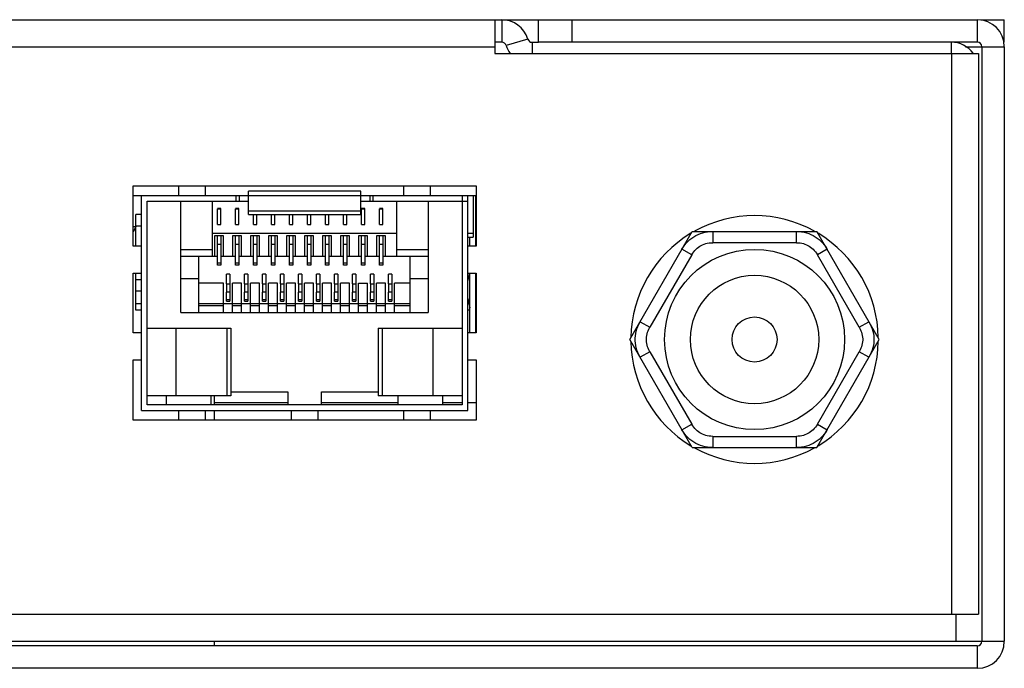
# Model space of a CAD drawing. Units: millimetres. Extents: x 0 to 420, y 0 to 297.
# Drawn here: x 240 to 284, y 262 to 291 of the extents above; entities that cross this region are included whole.
import ezdxf

# ---------------------------------------------------------------- set-up
doc = ezdxf.new("R2010")
doc.units = ezdxf.units.MM
doc.layers.get('0').update_dxf_attribs({"linetype": 'CONTINUOUS'})
doc.layers.add('02___PRT_ALL_AXES', color=7, linetype='CONTINUOUS')
doc.layers.add('TOP-LINE', color=7, linetype='CONTINUOUS')

msp = doc.modelspace()

# ---------------------------------------------------------------- linework, layer by layer
at = {"color": 3}
for p, q in [((110.994, 291.097), (282.794, 291.097)), ((261.344, 291.097), (261.344, 289.597)), ((282.958, 291.097), (283.994, 291.097)), ((132.444, 289.897), (261.344, 289.897)), ((263.003, 290.097), (263.294, 290.097)), ((283.994, 289.897), (283.994, 263.497)), ((261.344, 289.597), (282.844, 289.597)), ((281.644, 289.597), (281.644, 264.697)), ((282.844, 289.597), (282.844, 264.697)), ((110.944, 264.697), (282.844, 264.697)), ((281.844, 264.697), (281.844, 263.497)), ((111.944, 263.497), (281.844, 263.497)), ((282.794, 262.297), (110.994, 262.297))]:
    msp.add_line(p, q, dxfattribs=at)
at = {"color": 7}
for p, q in [((261.661, 291.097), (261.661, 290.097)), ((263.294, 290.097), (263.294, 291.097)), ((264.794, 290.097), (264.794, 291.097)), ((282.794, 291.097), (282.794, 290.097)), ((283.994, 290.097), (283.994, 291.097)), ((262.811, 290.24), (261.853, 289.955)), ((261.661, 290.097), (261.344, 290.097)), ((263.003, 290.097), (263.003, 289.597)), ((282.794, 290.097), (263.294, 290.097)), ((281.644, 289.597), (281.644, 290.097)), ((282.266, 289.897), (283.994, 289.897)), ((282.994, 289.897), (282.994, 263.497)), ((245.269, 283.722), (260.519, 283.722)), ((245.269, 281.047), (245.269, 283.722)), ((247.294, 283.722), (247.294, 283.297)), ((248.494, 283.297), (248.494, 283.722)), ((257.294, 283.722), (257.294, 283.297)), ((258.494, 283.297), (258.494, 283.722)), ((260.519, 283.722), (260.519, 281.047)), ((245.269, 283.297), (250.394, 283.297)), ((245.644, 273.747), (245.644, 283.297)), ((249.844, 283.297), (249.844, 283.047)), ((249.994, 283.047), (249.994, 283.297)), ((255.394, 283.489), (250.394, 283.489)), ((250.394, 282.448), (250.394, 283.489)), ((255.394, 283.275), (250.394, 283.275)), ((255.394, 282.448), (255.394, 283.489)), ((255.394, 283.297), (260.519, 283.297)), ((255.794, 283.297), (255.794, 283.047)), ((255.944, 283.047), (255.944, 283.297)), ((259.894, 283.297), (259.894, 273.997)), ((260.144, 273.747), (260.144, 283.297)), ((260.394, 283.297), (260.394, 281.447)), ((260.49, 283.297), (260.49, 281.047)), ((245.894, 283.047), (250.394, 283.047)), ((245.894, 273.997), (245.894, 283.047)), ((247.394, 278.097), (247.394, 283.047)), ((248.794, 280.597), (248.794, 283.047)), ((249.169, 282.711), (249.019, 282.711)), ((249.169, 281.997), (249.169, 282.711)), ((249.969, 282.711), (249.819, 282.711)), ((249.969, 281.997), (249.969, 282.711)), ((255.395, 283.047), (260.144, 283.047)), ((255.569, 282.711), (255.419, 282.711)), ((255.569, 281.997), (255.569, 282.711)), ((256.369, 282.711), (256.219, 282.711)), ((256.369, 281.997), (256.369, 282.711)), ((256.994, 280.597), (256.994, 283.047)), ((258.394, 283.047), (258.394, 278.097)), ((245.644, 282.447), (245.394, 282.447)), ((245.394, 281.047), (245.394, 282.447)), ((249.019, 282.697), (249.169, 282.697)), ((249.019, 281.997), (249.019, 282.697)), ((249.819, 282.697), (249.969, 282.697)), ((249.819, 281.997), (249.819, 282.697)), ((255.394, 282.591), (250.394, 282.591)), ((250.394, 282.447), (255.394, 282.447)), ((250.619, 281.997), (250.619, 282.447)), ((250.769, 281.997), (250.769, 282.447)), ((251.419, 281.997), (251.419, 282.447)), ((251.569, 281.997), (251.569, 282.447)), ((252.219, 281.997), (252.219, 282.447)), ((252.369, 281.997), (252.369, 282.447)), ((253.019, 281.997), (253.019, 282.447)), ((253.169, 281.997), (253.169, 282.447)), ((253.819, 281.997), (253.819, 282.447)), ((253.969, 281.997), (253.969, 282.447)), ((254.619, 281.997), (254.619, 282.447)), ((254.769, 281.997), (254.769, 282.447)), ((255.419, 282.697), (255.569, 282.697)), ((255.419, 281.997), (255.419, 282.697)), ((256.219, 282.697), (256.369, 282.697)), ((256.219, 281.997), (256.219, 282.697)), ((245.394, 281.898), (245.269, 281.898)), ((245.394, 281.898), (245.269, 281.682)), ((245.394, 281.947), (245.644, 281.947)), ((249.019, 281.997), (249.169, 281.997)), ((249.819, 281.997), (249.969, 281.997)), ((250.619, 281.997), (250.769, 281.997)), ((251.419, 281.997), (251.569, 281.997)), ((252.219, 281.997), (252.369, 281.997)), ((253.019, 281.997), (253.169, 281.997)), ((253.819, 281.997), (253.969, 281.997)), ((254.619, 281.997), (254.769, 281.997)), ((255.419, 281.997), (255.569, 281.997)), ((256.219, 281.997), (256.369, 281.997)), ((256.994, 281.597), (248.794, 281.597)), ((249.294, 281.497), (248.894, 281.497)), ((248.894, 281.497), (248.894, 280.597)), ((249.019, 280.198), (249.019, 281.497)), ((249.169, 281.497), (249.169, 280.198)), ((249.294, 280.597), (249.294, 281.497)), ((250.094, 281.497), (249.694, 281.497)), ((249.694, 281.497), (249.694, 280.597)), ((249.819, 280.198), (249.819, 281.497)), ((249.969, 281.497), (249.969, 280.198)), ((250.094, 280.597), (250.094, 281.497)), ((250.894, 281.497), (250.494, 281.497)), ((250.494, 281.497), (250.494, 280.597)), ((250.619, 280.198), (250.619, 281.497)), ((250.769, 281.497), (250.769, 280.198)), ((250.894, 280.597), (250.894, 281.497)), ((251.694, 281.497), (251.294, 281.497)), ((251.294, 281.497), (251.294, 280.597)), ((251.419, 280.198), (251.419, 281.497)), ((251.569, 281.497), (251.569, 280.198)), ((251.694, 280.597), (251.694, 281.497)), ((252.494, 281.497), (252.094, 281.497)), ((252.094, 281.497), (252.094, 280.597)), ((252.219, 280.198), (252.219, 281.497)), ((252.369, 281.497), (252.369, 280.198)), ((252.494, 280.597), (252.494, 281.497)), ((253.294, 281.497), (252.894, 281.497)), ((252.894, 281.497), (252.894, 280.597)), ((253.019, 280.198), (253.019, 281.497)), ((253.169, 281.497), (253.169, 280.198)), ((253.294, 280.597), (253.294, 281.497)), ((254.094, 281.497), (253.694, 281.497)), ((253.694, 281.497), (253.694, 280.597)), ((253.819, 280.198), (253.819, 281.497)), ((253.969, 281.497), (253.969, 280.198)), ((254.094, 280.597), (254.094, 281.497)), ((254.894, 281.497), (254.494, 281.497)), ((254.494, 281.497), (254.494, 280.597)), ((254.619, 280.198), (254.619, 281.497)), ((254.769, 281.497), (254.769, 280.198)), ((254.894, 280.597), (254.894, 281.497)), ((255.694, 281.497), (255.294, 281.497)), ((255.294, 281.497), (255.294, 280.597)), ((255.419, 280.198), (255.419, 281.497)), ((255.569, 281.497), (255.569, 280.198)), ((255.694, 280.597), (255.694, 281.497)), ((256.494, 281.497), (256.094, 281.497)), ((256.094, 281.497), (256.094, 280.597)), ((256.219, 280.198), (256.219, 281.497)), ((256.369, 281.497), (256.369, 280.198)), ((256.494, 280.597), (256.494, 281.497)), ((260.394, 281.597), (260.144, 281.597)), ((260.144, 281.447), (260.394, 281.447)), ((260.24, 281.047), (260.24, 281.447)), ((267.352, 276.897), (270.123, 281.697)), ((270.123, 281.697), (275.666, 281.697)), ((271.037, 281.697), (271.037, 281.197)), ((274.751, 281.197), (274.751, 281.697)), ((278.437, 276.897), (275.666, 281.697)), ((245.644, 281.047), (245.269, 281.047)), ((249.019, 281.127), (249.169, 281.127)), ((249.819, 281.127), (249.969, 281.127)), ((250.619, 281.127), (250.769, 281.127)), ((251.419, 281.127), (251.569, 281.127)), ((252.219, 281.127), (252.369, 281.127)), ((253.019, 281.127), (253.169, 281.127)), ((253.819, 281.127), (253.969, 281.127)), ((254.619, 281.127), (254.769, 281.127)), ((255.419, 281.127), (255.569, 281.127)), ((256.219, 281.127), (256.369, 281.127)), ((260.519, 281.047), (260.144, 281.047)), ((274.751, 281.197), (271.037, 281.197)), ((247.394, 280.897), (248.794, 280.897)), ((247.394, 280.597), (249.019, 280.597)), ((248.194, 278.097), (248.194, 280.597)), ((249.169, 280.597), (249.819, 280.597)), ((249.969, 280.597), (250.619, 280.597)), ((250.769, 280.597), (251.419, 280.597)), ((251.569, 280.597), (252.219, 280.597)), ((252.369, 280.597), (253.019, 280.597)), ((253.169, 280.597), (253.819, 280.597)), ((253.969, 280.597), (254.619, 280.597)), ((254.769, 280.597), (255.419, 280.597)), ((255.569, 280.597), (256.219, 280.597)), ((256.369, 280.597), (258.394, 280.597)), ((256.994, 280.897), (258.394, 280.897)), ((257.594, 278.097), (257.594, 280.597)), ((270.099, 280.656), (268.242, 277.439)), ((270.099, 280.656), (269.666, 280.906)), ((276.123, 280.906), (275.69, 280.656)), ((277.547, 277.439), (275.69, 280.656)), ((249.169, 280.281), (249.019, 280.281)), ((249.169, 280.198), (249.019, 280.198)), ((249.969, 280.281), (249.819, 280.281)), ((249.969, 280.198), (249.819, 280.198)), ((250.769, 280.281), (250.619, 280.281)), ((250.769, 280.198), (250.619, 280.198)), ((251.569, 280.281), (251.419, 280.281)), ((251.569, 280.198), (251.419, 280.198)), ((252.369, 280.281), (252.219, 280.281)), ((252.369, 280.198), (252.219, 280.198)), ((253.169, 280.281), (253.019, 280.281)), ((253.169, 280.198), (253.019, 280.198)), ((253.969, 280.281), (253.819, 280.281)), ((253.969, 280.198), (253.819, 280.198)), ((254.769, 280.281), (254.619, 280.281)), ((254.769, 280.198), (254.619, 280.198)), ((255.569, 280.281), (255.419, 280.281)), ((255.569, 280.198), (255.419, 280.198)), ((256.369, 280.281), (256.219, 280.281)), ((256.369, 280.198), (256.219, 280.198)), ((245.269, 279.847), (245.644, 279.847)), ((245.269, 277.197), (245.269, 279.847)), ((245.394, 278.2), (245.394, 279.847)), ((249.569, 279.797), (249.419, 279.797)), ((249.419, 279.366), (249.419, 279.797)), ((249.569, 279.797), (249.569, 279.366)), ((250.369, 279.797), (250.219, 279.797)), ((250.219, 279.366), (250.219, 279.797)), ((250.369, 279.797), (250.369, 279.366)), ((251.169, 279.797), (251.019, 279.797)), ((251.019, 279.366), (251.019, 279.797)), ((251.169, 279.797), (251.169, 279.366)), ((251.969, 279.797), (251.819, 279.797)), ((251.819, 279.366), (251.819, 279.797)), ((251.969, 279.797), (251.969, 279.366)), ((252.769, 279.797), (252.619, 279.797)), ((252.619, 279.366), (252.619, 279.797)), ((252.769, 279.797), (252.769, 279.366)), ((253.569, 279.797), (253.419, 279.797)), ((253.419, 279.366), (253.419, 279.797)), ((253.569, 279.797), (253.569, 279.366)), ((254.369, 279.797), (254.219, 279.797)), ((254.219, 279.366), (254.219, 279.797)), ((254.369, 279.797), (254.369, 279.366)), ((255.169, 279.797), (255.019, 279.797)), ((255.019, 279.366), (255.019, 279.797)), ((255.169, 279.797), (255.169, 279.366)), ((255.969, 279.797), (255.819, 279.797)), ((255.819, 279.366), (255.819, 279.797)), ((255.969, 279.797), (255.969, 279.366)), ((256.769, 279.797), (256.619, 279.797)), ((256.619, 279.366), (256.619, 279.797)), ((256.769, 279.797), (256.769, 279.366)), ((260.144, 279.847), (260.519, 279.847)), ((260.235, 279.468), (260.15, 279.849)), ((260.24, 277.197), (260.24, 279.847)), ((260.49, 279.847), (260.49, 277.197)), ((260.519, 279.847), (260.519, 277.197)), ((245.644, 279.552), (245.394, 279.552)), ((248.194, 279.597), (247.394, 279.597)), ((249.294, 279.397), (248.194, 279.397)), ((249.294, 278.097), (249.294, 279.397)), ((249.419, 279.366), (249.569, 279.366)), ((249.419, 279.366), (249.419, 278.995)), ((249.569, 279.366), (249.569, 278.995)), ((250.094, 279.397), (249.694, 279.397)), ((249.694, 278.097), (249.694, 279.397)), ((250.094, 278.097), (250.094, 279.397)), ((250.219, 279.366), (250.369, 279.366)), ((250.219, 279.366), (250.219, 278.995)), ((250.369, 279.366), (250.369, 278.995)), ((250.894, 279.397), (250.494, 279.397)), ((250.494, 278.097), (250.494, 279.397)), ((250.894, 278.097), (250.894, 279.397)), ((251.019, 279.366), (251.169, 279.366)), ((251.019, 279.366), (251.019, 278.995)), ((251.169, 279.366), (251.169, 278.995)), ((251.694, 279.397), (251.294, 279.397)), ((251.294, 278.097), (251.294, 279.397)), ((251.694, 278.097), (251.694, 279.397)), ((251.819, 279.366), (251.969, 279.366)), ((251.819, 279.366), (251.819, 278.995)), ((251.969, 279.366), (251.969, 278.995)), ((252.494, 279.397), (252.094, 279.397)), ((252.094, 278.097), (252.094, 279.397)), ((252.494, 278.097), (252.494, 279.397)), ((252.619, 279.366), (252.769, 279.366)), ((252.619, 279.366), (252.619, 278.995)), ((252.769, 279.366), (252.769, 278.995)), ((253.294, 279.397), (252.894, 279.397)), ((252.894, 278.097), (252.894, 279.397)), ((253.294, 278.097), (253.294, 279.397)), ((253.419, 279.366), (253.569, 279.366)), ((253.419, 279.366), (253.419, 278.995)), ((253.569, 279.366), (253.569, 278.995)), ((254.094, 279.397), (253.694, 279.397)), ((253.694, 278.097), (253.694, 279.397)), ((254.094, 278.097), (254.094, 279.397)), ((254.219, 279.366), (254.369, 279.366)), ((254.219, 279.366), (254.219, 278.995)), ((254.369, 279.366), (254.369, 278.995)), ((254.894, 279.397), (254.494, 279.397)), ((254.494, 278.097), (254.494, 279.397)), ((254.894, 278.097), (254.894, 279.397)), ((255.019, 279.366), (255.169, 279.366)), ((255.019, 279.366), (255.019, 278.995)), ((255.169, 279.366), (255.169, 278.995)), ((255.294, 279.397), (255.694, 279.397)), ((255.294, 278.097), (255.294, 279.397)), ((255.694, 278.097), (255.694, 279.397)), ((255.819, 279.366), (255.969, 279.366)), ((255.819, 279.366), (255.819, 278.995)), ((255.969, 279.366), (255.969, 278.995)), ((256.494, 279.397), (256.094, 279.397)), ((256.094, 278.097), (256.094, 279.397)), ((256.494, 278.097), (256.494, 279.397)), ((256.619, 279.366), (256.769, 279.366)), ((256.619, 279.366), (256.619, 278.995)), ((256.769, 279.366), (256.769, 278.995)), ((257.594, 279.397), (256.894, 279.397)), ((256.894, 278.097), (256.894, 279.397)), ((258.394, 279.597), (257.594, 279.597)), ((260.24, 279.552), (260.216, 279.552)), ((245.394, 279.059), (245.644, 279.059)), ((249.569, 278.995), (249.419, 278.995)), ((249.419, 278.597), (249.419, 278.995)), ((249.569, 278.995), (249.569, 278.597)), ((250.369, 278.995), (250.219, 278.995)), ((250.219, 278.597), (250.219, 278.995)), ((250.369, 278.995), (250.369, 278.597)), ((251.169, 278.995), (251.019, 278.995)), ((251.019, 278.597), (251.019, 278.995)), ((251.169, 278.995), (251.169, 278.597)), ((251.969, 278.995), (251.819, 278.995)), ((251.819, 278.597), (251.819, 278.995)), ((251.969, 278.995), (251.969, 278.597)), ((252.769, 278.995), (252.619, 278.995)), ((252.619, 278.597), (252.619, 278.995)), ((252.769, 278.995), (252.769, 278.597)), ((253.569, 278.995), (253.419, 278.995)), ((253.419, 278.597), (253.419, 278.995)), ((253.569, 278.995), (253.569, 278.597)), ((254.369, 278.995), (254.219, 278.995)), ((254.219, 278.597), (254.219, 278.995)), ((254.369, 278.995), (254.369, 278.597)), ((255.169, 278.995), (255.019, 278.995)), ((255.019, 278.597), (255.019, 278.995)), ((255.169, 278.995), (255.169, 278.597)), ((255.969, 278.995), (255.819, 278.995)), ((255.819, 278.597), (255.819, 278.995)), ((255.969, 278.995), (255.969, 278.597)), ((256.769, 278.995), (256.619, 278.995)), ((256.619, 278.597), (256.619, 278.995)), ((256.769, 278.995), (256.769, 278.597)), ((245.394, 278.495), (245.644, 278.495)), ((248.194, 278.497), (257.594, 278.497)), ((249.294, 278.397), (248.194, 278.397)), ((249.569, 278.663), (249.419, 278.663)), ((249.419, 278.597), (249.569, 278.597)), ((250.094, 278.397), (249.694, 278.397)), ((250.369, 278.663), (250.219, 278.663)), ((250.219, 278.597), (250.369, 278.597)), ((250.894, 278.397), (250.494, 278.397)), ((251.169, 278.663), (251.019, 278.663)), ((251.019, 278.597), (251.169, 278.597)), ((251.694, 278.397), (251.294, 278.397)), ((251.969, 278.663), (251.819, 278.663)), ((251.819, 278.597), (251.969, 278.597)), ((252.494, 278.397), (252.094, 278.397)), ((252.769, 278.663), (252.619, 278.663)), ((252.619, 278.597), (252.769, 278.597)), ((253.294, 278.397), (252.894, 278.397)), ((253.569, 278.663), (253.419, 278.663)), ((253.419, 278.597), (253.569, 278.597)), ((254.094, 278.397), (253.694, 278.397)), ((254.369, 278.663), (254.219, 278.663)), ((254.219, 278.597), (254.369, 278.597)), ((254.894, 278.397), (254.494, 278.397)), ((255.169, 278.663), (255.019, 278.663)), ((255.019, 278.597), (255.169, 278.597)), ((255.694, 278.397), (255.294, 278.397)), ((255.969, 278.663), (255.819, 278.663)), ((255.819, 278.597), (255.969, 278.597)), ((256.494, 278.397), (256.094, 278.397)), ((256.769, 278.663), (256.619, 278.663)), ((256.619, 278.597), (256.769, 278.597)), ((257.594, 278.397), (256.894, 278.397)), ((260.144, 278.72), (260.238, 278.298)), ((260.144, 278.495), (260.194, 278.495)), ((245.644, 278.2), (245.394, 278.2)), ((247.394, 278.097), (258.394, 278.097)), ((260.24, 278.2), (260.144, 278.2)), ((267.809, 277.689), (268.242, 277.439)), ((277.547, 277.439), (277.98, 277.689)), ((245.644, 277.197), (245.269, 277.197)), ((245.894, 277.397), (249.621, 277.397)), ((247.175, 277.397), (247.175, 274.397)), ((249.445, 277.397), (249.445, 274.397)), ((249.621, 277.397), (249.621, 274.397)), ((256.167, 277.397), (259.894, 277.397)), ((256.167, 277.397), (256.167, 274.397)), ((256.344, 277.397), (256.344, 274.397)), ((258.614, 274.397), (258.614, 277.397)), ((260.519, 277.197), (260.144, 277.197)), ((270.123, 272.097), (267.352, 276.897)), ((275.666, 272.097), (278.437, 276.897)), ((268.242, 276.356), (267.809, 276.106)), ((268.242, 276.356), (270.099, 273.139)), ((275.69, 273.139), (277.547, 276.356)), ((277.98, 276.106), (277.547, 276.356)), ((245.269, 275.997), (245.644, 275.997)), ((245.269, 273.322), (245.269, 275.997)), ((260.144, 275.997), (260.519, 275.997)), ((260.519, 275.997), (260.519, 273.322)), ((249.621, 274.397), (245.894, 274.397)), ((246.744, 274.397), (246.744, 273.997)), ((248.744, 273.997), (248.744, 274.397)), ((248.894, 273.997), (248.894, 274.397)), ((249.621, 274.567), (252.144, 274.567)), ((252.144, 274.567), (252.144, 273.997)), ((253.644, 274.567), (256.167, 274.567)), ((253.644, 273.997), (253.644, 274.567)), ((259.894, 274.397), (256.167, 274.397)), ((257.044, 274.397), (257.044, 273.997)), ((259.044, 273.997), (259.044, 274.397)), ((259.894, 273.997), (245.894, 273.997)), ((248.894, 274.097), (252.144, 274.097)), ((253.644, 274.097), (257.044, 274.097)), ((259.044, 274.097), (259.894, 274.097)), ((260.144, 274.097), (260.519, 274.097)), ((245.644, 273.747), (260.144, 273.747)), ((247.294, 273.747), (247.294, 273.322)), ((248.494, 273.322), (248.494, 273.747)), ((248.894, 273.322), (248.894, 273.747)), ((252.294, 273.747), (252.294, 273.322)), ((253.494, 273.322), (253.494, 273.747)), ((257.294, 273.747), (257.294, 273.322)), ((258.494, 273.322), (258.494, 273.747)), ((260.519, 273.322), (245.269, 273.322)), ((269.666, 272.889), (270.099, 273.139)), ((275.69, 273.139), (276.123, 272.889)), ((271.037, 272.597), (274.751, 272.597)), ((271.037, 272.597), (271.037, 272.097)), ((274.751, 272.097), (274.751, 272.597)), ((270.123, 272.097), (275.666, 272.097)), ((248.894, 263.297), (248.894, 263.497)), ((281.844, 263.497), (283.994, 263.497)), ((282.794, 263.297), (110.994, 263.297)), ((282.794, 263.297), (282.794, 262.297))]:
    msp.add_line(p, q, dxfattribs=at)
for points in [[(269.666, 280.906), (269.73, 281.008), (269.798, 281.101), (269.869, 281.186), (269.944, 281.263), (270.023, 281.335), (270.108, 281.401), (270.197, 281.461), (270.291, 281.515), (270.388, 281.563), (270.487, 281.603), (270.589, 281.636), (270.693, 281.662), (270.802, 281.681), (270.917, 281.693), (271.037, 281.697)], [(274.751, 281.697), (274.872, 281.693), (274.986, 281.681), (275.095, 281.662), (275.2, 281.635), (275.302, 281.603), (275.401, 281.563), (275.498, 281.515), (275.592, 281.461), (275.681, 281.401), (275.765, 281.335), (275.845, 281.263), (275.92, 281.186), (275.991, 281.101), (276.059, 281.008), (276.123, 280.906)], [(270.099, 280.656), (270.145, 280.73), (270.192, 280.795), (270.241, 280.854), (270.292, 280.908), (270.345, 280.956), (270.401, 281.001), (270.461, 281.041), (270.523, 281.077), (270.587, 281.108), (270.654, 281.134), (270.723, 281.156), (270.794, 281.173), (270.87, 281.186), (270.95, 281.195), (271.037, 281.197)], [(274.751, 281.197), (274.838, 281.195), (274.919, 281.186), (274.995, 281.173), (275.066, 281.156), (275.135, 281.134), (275.201, 281.108), (275.266, 281.077), (275.328, 281.041), (275.387, 281), (275.443, 280.956), (275.496, 280.908), (275.547, 280.854), (275.596, 280.795), (275.644, 280.729), (275.69, 280.656)], [(267.809, 276.106), (267.752, 276.212), (267.706, 276.317), (267.668, 276.422), (267.638, 276.526), (267.616, 276.63), (267.601, 276.736), (267.593, 276.844), (267.593, 276.952), (267.601, 277.059), (267.616, 277.165), (267.638, 277.27), (267.668, 277.374), (267.706, 277.478), (267.752, 277.583), (267.809, 277.689)], [(277.98, 277.689), (278.036, 277.583), (278.083, 277.477), (278.121, 277.373), (278.15, 277.269), (278.173, 277.165), (278.188, 277.059), (278.195, 276.951), (278.195, 276.843), (278.188, 276.736), (278.173, 276.63), (278.15, 276.525), (278.121, 276.421), (278.083, 276.317), (278.036, 276.212), (277.98, 276.106)], [(268.242, 276.356), (268.201, 276.432), (268.168, 276.506), (268.141, 276.578), (268.12, 276.649), (268.105, 276.719), (268.094, 276.79), (268.089, 276.862), (268.089, 276.933), (268.094, 277.005), (268.105, 277.076), (268.12, 277.146), (268.141, 277.217), (268.168, 277.289), (268.201, 277.363), (268.242, 277.439)], [(277.547, 277.439), (277.588, 277.363), (277.621, 277.289), (277.648, 277.217), (277.668, 277.146), (277.684, 277.075), (277.694, 277.005), (277.699, 276.933), (277.699, 276.861), (277.694, 276.79), (277.684, 276.719), (277.668, 276.649), (277.647, 276.578), (277.621, 276.506), (277.588, 276.432), (277.547, 276.356)], [(271.037, 272.597), (270.95, 272.6), (270.87, 272.609), (270.794, 272.622), (270.722, 272.639), (270.654, 272.661), (270.587, 272.687), (270.523, 272.718), (270.461, 272.754), (270.401, 272.794), (270.345, 272.839), (270.292, 272.887), (270.241, 272.941), (270.192, 273), (270.145, 273.066), (270.099, 273.139)], [(275.69, 273.139), (275.644, 273.065), (275.596, 273), (275.547, 272.941), (275.496, 272.887), (275.443, 272.839), (275.387, 272.794), (275.328, 272.754), (275.266, 272.718), (275.201, 272.687), (275.135, 272.661), (275.066, 272.639), (274.994, 272.621), (274.919, 272.609), (274.838, 272.6), (274.751, 272.597)], [(271.037, 272.097), (270.917, 272.102), (270.802, 272.114), (270.693, 272.133), (270.588, 272.16), (270.487, 272.192), (270.387, 272.232), (270.29, 272.28), (270.197, 272.334), (270.107, 272.394), (270.023, 272.46), (269.944, 272.532), (269.869, 272.609), (269.797, 272.694), (269.73, 272.787), (269.666, 272.889)], [(276.123, 272.889), (276.059, 272.787), (275.991, 272.694), (275.92, 272.609), (275.844, 272.531), (275.765, 272.46), (275.681, 272.394), (275.591, 272.334), (275.498, 272.279), (275.401, 272.232), (275.301, 272.192), (275.2, 272.159), (275.095, 272.133), (274.986, 272.114), (274.872, 272.102), (274.751, 272.097)]]:
    msp.add_lwpolyline(points, dxfattribs=at)
for radius in [2.85, 1]:
    msp.add_circle((272.894, 276.897), radius, dxfattribs=at)
at = {"color": 3}
for centre, radius, start, end in [((261.661, 289.897), 1.2, 16.6015, 90), ((282.794, 289.897), 1.2, 0, 90), ((263.003, 290.297), 0.2, 196.6015, 270), ((281.644, 288.897), 1.2, 36.4486, 90), ((282.794, 263.497), 1.2, 270, 0)]:
    msp.add_arc(centre, radius, start, end, dxfattribs=at)
at = {"color": 7}
for centre, radius, start, end in [((261.661, 289.897), 0.2, 16.6015, 90), ((263.003, 290.297), 1.2, 196.6015, 215.7754), ((282.794, 289.897), 0.2, 0, 90), ((282.794, 263.497), 0.2, 270, 0)]:
    msp.add_arc(centre, radius, start, end, dxfattribs=at)
at = {"layer": '02___PRT_ALL_AXES', "color": 7}
msp.add_circle((272.894, 276.897), 4, dxfattribs=at)
for start, end in [(61.0382, 118.9618), (120.9552, 179.1154), (0.8846, 59.0448), (180.8846, 239.0448), (300.9552, 359.1154), (241.0382, 298.9618)]:
    msp.add_arc((272.894, 276.897), 5.5, start, end, dxfattribs=at)
at = {"layer": 'TOP-LINE', "color": 7}
for p, q in [((245.269, 283.297), (245.644, 283.297)), ((260.49, 283.297), (260.519, 283.297))]:
    msp.add_line(p, q, dxfattribs=at)

doc.saveas('drawing.dxf')
